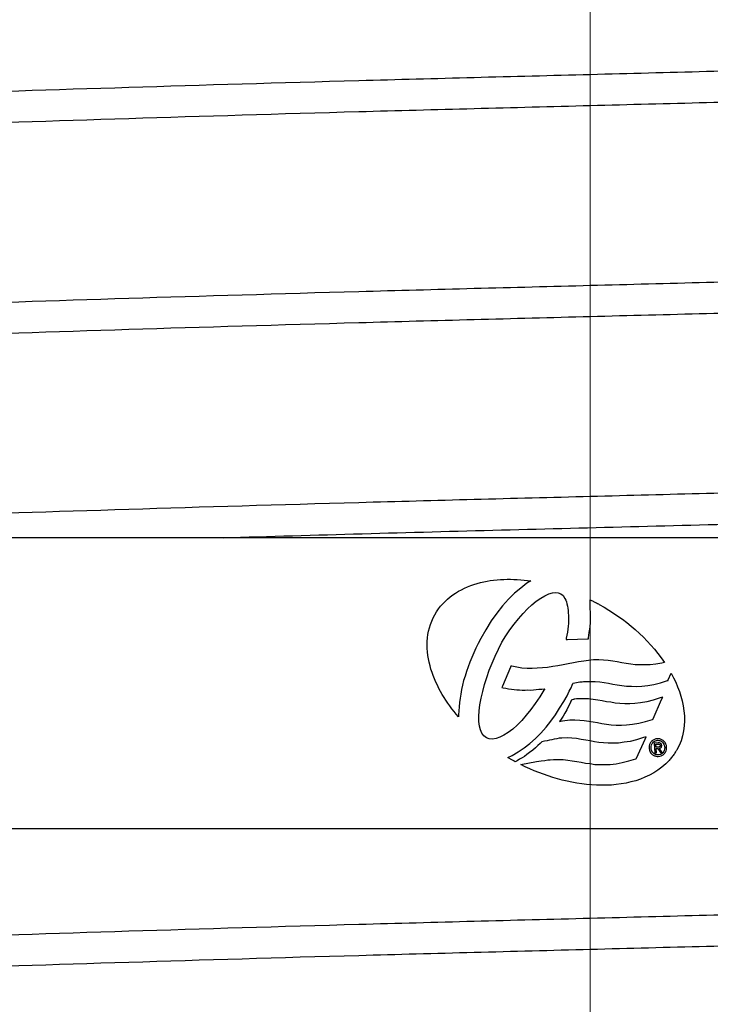
# Model space of a CAD drawing. Units: millimetres. Extents: x 33 to 265, y 16 to 185.
# Drawn here: x 224 to 225, y 32 to 35 of the extents above; entities that cross this region are included whole.
import ezdxf

# ---------------------------------------------------------------- set-up
doc = ezdxf.new("R2010")
doc.units = ezdxf.units.MM
doc.linetypes.add('CENTERX2', pattern=[20.32, 12.7, -2.54, 2.54, -2.54])
doc.layers.add('DIMENSIONS', color=7, linetype='Continuous')
doc.styles.add('SLDTEXTSTYLE0', font='TXT', dxfattribs={"width": 0.7})
doc.dimstyles.new('SLDDIMSTYLE0', dxfattribs={"dimtxt": 5.037667, "dimasz": 2.686756, "dimexe": 0, "dimexo": 0.0625, "dimgap": 1.259417, "dimtad": 0, "dimtih": 1, "dimtoh": 1, "dimdec": 0, "dimlfac": 4, "dimrnd": 1e-09, "dimzin": 12, "dimdsep": 46, "dimtxsty": 'SLDTEXTSTYLE0', "dimsah": 1, "dimcen": 0.09, "dimadec": 0, "dimazin": 3, "dimtfac": 1, "dimtdec": 0, "dimtofl": 0, "dimtmove": 0, "dimatfit": 3, "dimfxl": 0, "dimfrac": 2, "dimtolj": 1, "dimtzin": 12, "dimarcsym": 0})

# ---------------------------------------------------------------- blocks, each defined once
blk = doc.blocks.new('_D_7')
at = {"layer": 'DIMENSIONS'}
for p, q in [((187.3751, 70.2968), (187.3751, 62.4718)), ((187.3751, 62.4718), (201.7016, 62.4718)), ((224.8476, 62.4718), (210.5211, 62.4718))]:
    blk.add_line(p, q, dxfattribs=at)
for points in [[(187.3751, 62.4718), (192.4128, 61.6968), (192.4128, 63.2468)], [(224.8476, 62.4718), (219.81, 63.2468), (219.81, 61.6968)]]:
    blk.add_solid(points, dxfattribs=at)
at = {"layer": 'DIMENSIONS', "insert": (201.7016, 64.5083), "char_height": 3.96875, "attachment_point": 1, "style": 'SLDTEXTSTYLE0'}
blk.add_mtext('150', dxfattribs=at)

msp = doc.modelspace()

# ---------------------------------------------------------------- linework, layer by layer
at = {"color": 7, "linetype": 'CENTERX2', "lineweight": 18, "ltscale": 2.5}
msp.add_line((224.8476, 157.2138), (224.8476, 26.7134), dxfattribs=at)
at = {"color": 7, "linetype": 'Continuous', "lineweight": 25}
for p, q in [((224.0582, 33.4218), (222.3729, 33.4218)), ((224.7196, 33.329), (224.7111, 33.3237)), ((224.6979, 33.3136), (224.6847, 33.3024)), ((224.7111, 33.3237), (224.6979, 33.3136)), ((224.766, 33.3031), (224.7728, 33.3042)), ((224.7728, 33.3042), (224.7788, 33.3035)), ((224.7788, 33.3035), (224.7843, 33.3012)), ((224.6716, 33.2894), (224.659, 33.2752)), ((224.6847, 33.3024), (224.6716, 33.2894)), ((224.7221, 33.2772), (224.7314, 33.285)), ((224.7314, 33.285), (224.7408, 33.2917)), ((224.7408, 33.2917), (224.7496, 33.297)), ((224.7496, 33.297), (224.7581, 33.3009)), ((224.7581, 33.3009), (224.766, 33.3031)), ((224.7843, 33.3012), (224.7889, 33.2973)), ((224.7889, 33.2973), (224.7931, 33.2912)), ((224.7931, 33.2912), (224.7947, 33.2876)), ((224.7947, 33.2876), (224.7963, 33.2839)), ((224.7963, 33.2839), (224.7972, 33.2794)), ((224.8476, 33.2685), (224.8476, 33.2884)), ((224.659, 33.2752), (224.6464, 33.2595)), ((224.7029, 33.2585), (224.7124, 33.2686)), ((224.7124, 33.2686), (224.7221, 33.2772)), ((224.7972, 33.2794), (224.7985, 33.2746)), ((224.7985, 33.2746), (224.7995, 33.27)), ((224.7995, 33.27), (224.8, 33.2654)), ((224.8, 33.2654), (224.8002, 33.2599)), ((224.8482, 33.2619), (224.8476, 33.2685)), ((224.8482, 33.2512), (224.8482, 33.2619)), ((224.6342, 33.2427), (224.6225, 33.224)), ((224.6464, 33.2595), (224.6342, 33.2427)), ((224.6836, 33.236), (224.6933, 33.2476)), ((224.6933, 33.2476), (224.7029, 33.2585)), ((224.8002, 33.2599), (224.8009, 33.2546)), ((224.8006, 33.2434), (224.8005, 33.2374)), ((224.8007, 33.2489), (224.8006, 33.2434)), ((224.8009, 33.2546), (224.8007, 33.2489)), ((224.847, 33.2294), (224.848, 33.2405)), ((224.848, 33.2405), (224.8482, 33.2512)), ((224.6225, 33.224), (224.6117, 33.2047)), ((224.6658, 33.2106), (224.6745, 33.2237)), ((224.6745, 33.2237), (224.6836, 33.236)), ((224.7983, 33.2189), (224.7971, 33.2123)), ((224.7992, 33.2252), (224.7983, 33.2189)), ((224.8001, 33.2313), (224.7992, 33.2252)), ((224.8005, 33.2374), (224.8001, 33.2313)), ((224.8455, 33.218), (224.847, 33.2294)), ((224.6117, 33.2047), (224.6065, 33.1946)), ((224.6575, 33.1968), (224.6658, 33.2106)), ((224.7959, 33.2059), (224.7954, 33.2028)), ((224.7954, 33.2028), (224.7985, 33.2029)), ((224.7971, 33.2123), (224.7959, 33.2059)), ((224.7985, 33.2029), (224.8413, 33.204)), ((224.8413, 33.204), (224.8435, 33.2041)), ((224.8435, 33.2041), (224.8438, 33.2063)), ((224.8438, 33.2063), (224.8455, 33.218)), ((224.6016, 33.1846), (224.5967, 33.1745)), ((224.6065, 33.1946), (224.6016, 33.1846)), ((224.6426, 33.1674), (224.6498, 33.1823)), ((224.6498, 33.1823), (224.6575, 33.1968)), ((224.5926, 33.1642), (224.5886, 33.1541)), ((224.5967, 33.1745), (224.5926, 33.1642)), ((224.6361, 33.1522), (224.6426, 33.1674)), ((224.8334, 33.1562), (224.8221, 33.1546)), ((224.8439, 33.1578), (224.8334, 33.1562)), ((224.8548, 33.1589), (224.8439, 33.1578)), ((224.866, 33.1591), (224.8548, 33.1589)), ((224.8762, 33.1588), (224.866, 33.1591)), ((224.8863, 33.1577), (224.8762, 33.1588)), ((224.8961, 33.1562), (224.8863, 33.1577)), ((224.9057, 33.1547), (224.8961, 33.1562)), ((224.5811, 33.1341), (224.5782, 33.1242)), ((224.5848, 33.1442), (224.5811, 33.1341)), ((224.5886, 33.1541), (224.5848, 33.1442)), ((224.6248, 33.1214), (224.6301, 33.1366)), ((224.6301, 33.1366), (224.6361, 33.1522)), ((224.6759, 33.1437), (224.6585, 33.1028)), ((224.6768, 33.1456), (224.6759, 33.1437)), ((224.6788, 33.1452), (224.6768, 33.1456)), ((224.6898, 33.1431), (224.6788, 33.1452)), ((224.7006, 33.1414), (224.6898, 33.1431)), ((224.7114, 33.1407), (224.7006, 33.1414)), ((224.7226, 33.1404), (224.7114, 33.1407)), ((224.7333, 33.1409), (224.7226, 33.1404)), ((224.7445, 33.1418), (224.7333, 33.1409)), ((224.7555, 33.143), (224.7445, 33.1418)), ((224.7668, 33.1446), (224.7555, 33.143)), ((224.7778, 33.1466), (224.7668, 33.1446)), ((224.7889, 33.1486), (224.7778, 33.1466)), ((224.8001, 33.1506), (224.7889, 33.1486)), ((224.8113, 33.1526), (224.8001, 33.1506)), ((224.8221, 33.1546), (224.8113, 33.1526)), ((224.9152, 33.1529), (224.9057, 33.1547)), ((224.9247, 33.1514), (224.9152, 33.1529)), ((224.9345, 33.15), (224.9247, 33.1514)), ((224.9443, 33.1485), (224.9345, 33.15)), ((224.9505, 33.1481), (224.9443, 33.1485)), ((224.9763, 33.1484), (224.9505, 33.1481)), ((224.9765, 33.1484), (224.9763, 33.1484)), ((224.9883, 33.1497), (224.9765, 33.1484)), ((225.0012, 33.1521), (224.9883, 33.1497)), ((225.0071, 33.1536), (225.0012, 33.1521)), ((224.5751, 33.1145), (224.5729, 33.1046)), ((224.5782, 33.1242), (224.5751, 33.1145)), ((224.6198, 33.1058), (224.6248, 33.1214)), ((224.8298, 33.1121), (224.8333, 33.1127)), ((224.8333, 33.1127), (224.8369, 33.1129)), ((224.8369, 33.1129), (224.8478, 33.1129)), ((224.8478, 33.1129), (224.8577, 33.1126)), ((224.8577, 33.1126), (224.8679, 33.1116)), ((224.9984, 33.1099), (225.0137, 33.1146)), ((225.0137, 33.1146), (225.0148, 33.115)), ((225.0148, 33.115), (225.0152, 33.116)), ((225.0152, 33.116), (225.0216, 33.1303)), ((224.5707, 33.0951), (224.5688, 33.0855)), ((224.5729, 33.1046), (224.5707, 33.0951)), ((224.6161, 33.0912), (224.6198, 33.1058)), ((224.6585, 33.1028), (224.6572, 33.0999)), ((224.6572, 33.0999), (224.6603, 33.0993)), ((224.6603, 33.0993), (224.666, 33.0981)), ((224.666, 33.0981), (224.6719, 33.0968)), ((224.6719, 33.0968), (224.6778, 33.0959)), ((224.6778, 33.0959), (224.6838, 33.0954)), ((224.6838, 33.0954), (224.6894, 33.0949)), ((224.6894, 33.0949), (224.6956, 33.0944)), ((224.6956, 33.0944), (224.7013, 33.0943)), ((224.7013, 33.0943), (224.7074, 33.0942)), ((224.7074, 33.0942), (224.7133, 33.0944)), ((224.7133, 33.0944), (224.7197, 33.0943)), ((224.7197, 33.0943), (224.7251, 33.0949)), ((224.7251, 33.0949), (224.7312, 33.0952)), ((224.7312, 33.0952), (224.7372, 33.0959)), ((224.7372, 33.0959), (224.7432, 33.0964)), ((224.7474, 33.0938), (224.7388, 33.0793)), ((224.7432, 33.0964), (224.7494, 33.0971)), ((224.7496, 33.0971), (224.7474, 33.0938)), ((224.7494, 33.0971), (224.7496, 33.0971)), ((224.7975, 33.0821), (224.8022, 33.0916)), ((224.8022, 33.0916), (224.8061, 33.099)), ((224.8061, 33.099), (224.8086, 33.1045)), ((224.8086, 33.1045), (224.81, 33.1081)), ((224.81, 33.1081), (224.8104, 33.1093)), ((224.8104, 33.1093), (224.8179, 33.1105)), ((224.8179, 33.1105), (224.8249, 33.1116)), ((224.8249, 33.1116), (224.8298, 33.1121)), ((224.8679, 33.1116), (224.8774, 33.1102)), ((224.8774, 33.1102), (224.8866, 33.1088)), ((224.8866, 33.1088), (224.8963, 33.1069)), ((224.8963, 33.1069), (224.9057, 33.1055)), ((224.9057, 33.1055), (224.9157, 33.1039)), ((224.9157, 33.1039), (224.9256, 33.1028)), ((224.9256, 33.1028), (224.9363, 33.1022)), ((224.9363, 33.1022), (224.947, 33.1019)), ((224.947, 33.1019), (224.9588, 33.1024)), ((224.9588, 33.1024), (224.9713, 33.1041)), ((224.9713, 33.1041), (224.9846, 33.1063)), ((224.9846, 33.1063), (224.9984, 33.1099)), ((224.5673, 33.0765), (224.5658, 33.0672)), ((224.5688, 33.0855), (224.5673, 33.0765)), ((224.6102, 33.0625), (224.613, 33.0766)), ((224.613, 33.0766), (224.6161, 33.0912)), ((224.7388, 33.0793), (224.7292, 33.0654)), ((224.7905, 33.0696), (224.7975, 33.0821)), ((224.8072, 33.0723), (224.806, 33.0702)), ((224.8078, 33.0733), (224.8072, 33.0723)), ((224.8089, 33.0735), (224.8078, 33.0733)), ((224.8115, 33.074), (224.8089, 33.0735)), ((224.8121, 33.0743), (224.8115, 33.074)), ((224.8122, 33.0744), (224.8121, 33.0743)), ((224.8131, 33.0744), (224.8122, 33.0744)), ((224.8146, 33.0749), (224.8131, 33.0744)), ((224.8178, 33.0751), (224.8146, 33.0749)), ((224.8224, 33.0753), (224.8178, 33.0751)), ((224.8333, 33.0754), (224.8224, 33.0753)), ((224.8437, 33.075), (224.8333, 33.0754)), ((224.8536, 33.074), (224.8437, 33.075)), ((224.8636, 33.0725), (224.8536, 33.074)), ((224.8731, 33.071), (224.8636, 33.0725)), ((224.8823, 33.0691), (224.8731, 33.071)), ((224.9828, 33.0724), (224.9689, 33.0688)), ((224.998, 33.0772), (224.9828, 33.0724)), ((224.983, 33.0326), (225.0011, 33.0737)), ((225.0034, 33.0789), (224.998, 33.0772)), ((225.0011, 33.0737), (225.0034, 33.0789)), ((224.5644, 33.0493), (224.5639, 33.0406)), ((224.5651, 33.0582), (224.5644, 33.0493)), ((224.5658, 33.0672), (224.5651, 33.0582)), ((224.608, 33.0376), (224.6086, 33.0495)), ((224.6086, 33.0495), (224.6102, 33.0625)), ((224.7198, 33.0523), (224.7098, 33.0402)), ((224.7292, 33.0654), (224.7198, 33.0523)), ((224.7728, 33.0409), (224.7816, 33.0549)), ((224.7816, 33.0549), (224.7905, 33.0696)), ((224.7968, 33.052), (224.7925, 33.0445)), ((224.8004, 33.0594), (224.7968, 33.052)), ((224.804, 33.0661), (224.8004, 33.0594)), ((224.806, 33.0702), (224.804, 33.0661)), ((224.8916, 33.0678), (224.8823, 33.0691)), ((224.9014, 33.0662), (224.8916, 33.0678)), ((224.9112, 33.0652), (224.9014, 33.0662)), ((224.9216, 33.0645), (224.9112, 33.0652)), ((224.9324, 33.0643), (224.9216, 33.0645)), ((224.9434, 33.0651), (224.9324, 33.0643)), ((224.9556, 33.0665), (224.9434, 33.0651)), ((224.9689, 33.0688), (224.9556, 33.0665)), ((224.5639, 33.0406), (224.5639, 33.0366)), ((224.608, 33.0265), (224.608, 33.0376)), ((224.7003, 33.029), (224.6904, 33.019)), ((224.7098, 33.0402), (224.7003, 33.029)), ((224.7628, 33.0271), (224.7728, 33.0409)), ((224.7851, 33.0318), (224.7813, 33.0267)), ((224.7866, 33.0337), (224.7851, 33.0318)), ((224.7891, 33.0381), (224.7866, 33.0337)), ((224.7876, 33.0277), (224.8039, 33.0302)), ((224.7925, 33.0445), (224.7891, 33.0381)), ((224.8039, 33.0302), (224.8146, 33.0304)), ((224.8146, 33.0304), (224.8248, 33.0296)), ((224.8248, 33.0296), (224.8347, 33.0289)), ((224.8347, 33.0289), (224.8441, 33.0276)), ((224.9661, 33.0265), (224.9814, 33.0312)), ((224.9814, 33.0312), (224.9825, 33.0316)), ((224.9825, 33.0316), (224.983, 33.0326)), ((224.6092, 33.0167), (224.608, 33.0265)), ((224.611, 33.0083), (224.6092, 33.0167)), ((224.6139, 33.0018), (224.611, 33.0083)), ((224.6807, 33.0104), (224.671, 33.003)), ((224.6904, 33.019), (224.6807, 33.0104)), ((224.7411, 33.0016), (224.7523, 33.0142)), ((224.7523, 33.0142), (224.7628, 33.0271)), ((224.7813, 33.0267), (224.7876, 33.0277)), ((224.8441, 33.0276), (224.8537, 33.0257)), ((224.8537, 33.0257), (224.8631, 33.0242)), ((224.8631, 33.0242), (224.8727, 33.0224)), ((224.8727, 33.0224), (224.8825, 33.0209)), ((224.8825, 33.0209), (224.8926, 33.0194)), ((224.8926, 33.0194), (224.9032, 33.0188)), ((224.9032, 33.0188), (224.9142, 33.0185)), ((224.9142, 33.0185), (224.9143, 33.0185)), ((224.9143, 33.0185), (224.9145, 33.0185)), ((224.9145, 33.0185), (224.9257, 33.0194)), ((224.9257, 33.0194), (224.9383, 33.0207)), ((224.9383, 33.0207), (224.9518, 33.0232)), ((224.9518, 33.0232), (224.9661, 33.0265)), ((224.6188, 32.9954), (224.6139, 33.0018)), ((224.624, 32.9916), (224.6188, 32.9954)), ((224.6303, 32.9893), (224.624, 32.9916)), ((224.6372, 32.9887), (224.6303, 32.9893)), ((224.6448, 32.9897), (224.6372, 32.9887)), ((224.6529, 32.9926), (224.6448, 32.9897)), ((224.6617, 32.997), (224.6529, 32.9926)), ((224.671, 33.003), (224.6617, 32.997)), ((224.7175, 32.9793), (224.7295, 32.9901)), ((224.7295, 32.9901), (224.7411, 33.0016)), ((224.7601, 32.9864), (224.7547, 32.9851)), ((224.765, 32.9875), (224.7601, 32.9864)), ((224.7701, 32.9887), (224.765, 32.9875)), ((224.7757, 32.9895), (224.7701, 32.9887)), ((224.7808, 32.9904), (224.7757, 32.9895)), ((224.7866, 32.991), (224.7808, 32.9904)), ((224.7978, 32.9911), (224.7866, 32.991)), ((224.8079, 32.9909), (224.7978, 32.9911)), ((224.8182, 32.9898), (224.8079, 32.9909)), ((224.8279, 32.9882), (224.8182, 32.9898)), ((224.8378, 32.9867), (224.8279, 32.9882)), ((224.847, 32.9849), (224.8378, 32.9867)), ((224.9473, 32.9875), (224.9333, 32.9839)), ((224.9472, 32.948), (224.9654, 32.9886)), ((224.9623, 32.9921), (224.9473, 32.9875)), ((224.9678, 32.9938), (224.9623, 32.9921)), ((224.9654, 32.9886), (224.9678, 32.9938)), ((224.6924, 32.9611), (224.705, 32.9696)), ((224.705, 32.9696), (224.7175, 32.9793)), ((224.7236, 32.9652), (224.7171, 32.96)), ((224.7297, 32.9703), (224.7236, 32.9652)), ((224.735, 32.9751), (224.7297, 32.9703)), ((224.7398, 32.9791), (224.735, 32.9751)), ((224.7424, 32.9819), (224.7398, 32.9791)), ((224.7429, 32.9824), (224.7424, 32.9819)), ((224.7436, 32.9826), (224.7429, 32.9824)), ((224.7492, 32.9841), (224.7436, 32.9826)), ((224.7547, 32.9851), (224.7492, 32.9841)), ((224.8564, 32.9831), (224.847, 32.9849)), ((224.8661, 32.9816), (224.8564, 32.9831)), ((224.8759, 32.9805), (224.8661, 32.9816)), ((224.8863, 32.9799), (224.8759, 32.9805)), ((224.8972, 32.9797), (224.8863, 32.9799)), ((224.9082, 32.9801), (224.8972, 32.9797)), ((224.9204, 32.9818), (224.9082, 32.9801)), ((224.9333, 32.9839), (224.9204, 32.9818)), ((224.9933, 32.9806), (224.9853, 32.9803)), ((224.9853, 32.9803), (224.9862, 32.9592)), ((224.9889, 32.9775), (224.9931, 32.9776)), ((224.9892, 32.9713), (224.9889, 32.9775)), ((224.993, 32.9715), (224.9892, 32.9713)), ((224.9893, 32.9683), (224.9926, 32.9685)), ((224.9897, 32.9593), (224.9893, 32.9683)), ((224.9926, 32.9685), (224.9984, 32.9597)), ((225.0023, 32.9599), (224.996, 32.9689)), ((224.6701, 32.9491), (224.6798, 32.9537)), ((224.6798, 32.9537), (224.6924, 32.9611)), ((224.6953, 32.9453), (224.6905, 32.9422)), ((224.7009, 32.9486), (224.6953, 32.9453)), ((224.7057, 32.9514), (224.7009, 32.9486)), ((224.711, 32.9553), (224.7057, 32.9514)), ((224.7171, 32.96), (224.711, 32.9553)), ((224.7496, 32.9429), (224.7559, 32.9439)), ((224.7559, 32.9439), (224.761, 32.9445)), ((224.761, 32.9445), (224.7687, 32.9448)), ((224.7687, 32.9448), (224.7796, 32.9449)), ((224.7796, 32.9449), (224.7895, 32.9447)), ((224.7895, 32.9447), (224.7995, 32.9436)), ((224.7995, 32.9436), (224.8089, 32.9422)), ((224.9305, 32.9418), (224.9457, 32.9466)), ((224.9457, 32.9466), (224.9468, 32.947)), ((224.9468, 32.947), (224.9472, 32.948)), ((224.9862, 32.9592), (224.9897, 32.9593)), ((224.9984, 32.9597), (225.0023, 32.9599)), ((224.6905, 32.9422), (224.6862, 32.9402)), ((224.6982, 32.934), (224.732, 32.9406)), ((224.732, 32.9406), (224.7416, 32.9421)), ((224.7416, 32.9421), (224.7496, 32.9429)), ((224.8089, 32.9422), (224.8187, 32.9407)), ((224.8187, 32.9407), (224.8279, 32.9388)), ((224.8279, 32.9388), (224.8374, 32.9373)), ((224.8374, 32.9373), (224.8472, 32.936)), ((224.8472, 32.936), (224.8573, 32.9344)), ((224.8573, 32.9344), (224.868, 32.9338)), ((224.868, 32.9338), (224.879, 32.9338)), ((224.879, 32.9338), (224.8904, 32.9343)), ((224.8904, 32.9343), (224.903, 32.9357)), ((224.903, 32.9357), (224.9162, 32.9382)), ((224.9162, 32.9382), (224.9305, 32.9418))]:
    msp.add_line(p, q, dxfattribs=at)
for points, knots in [([(222.2468, 34.3088), (222.252, 34.3116), (222.2647, 34.3184), (222.3615, 34.3288), (222.5178, 34.3395), (222.7267, 34.3494), (223.0104, 34.3614), (223.3842, 34.3752), (223.8461, 34.3904), (224.3412, 34.405), (224.8476, 34.4181), (225.354, 34.4312), (225.8492, 34.4458), (226.3111, 34.4609), (226.7123, 34.4758), (227.0344, 34.4896), (227.2757, 34.5022), (227.4205, 34.5164), (227.4779, 34.5278), (227.4515, 34.5342), (227.4458, 34.5356)], [0, 0, 0, 0, 0.034899, 0.086492, 0.134838, 0.182355, 0.231242, 0.294696, 0.358575, 0.421611, 0.482632, 0.543653, 0.606689, 0.670568, 0.734023, 0.795834, 0.856291, 0.918776, 0.982513, 1, 1, 1, 1]), ([(227.4601, 34.4639), (227.45, 34.4588), (227.43, 34.4488), (227.2733, 34.4345), (227.0351, 34.422), (226.7121, 34.4082), (226.3111, 34.3933), (225.8492, 34.3782), (225.354, 34.3636), (224.8476, 34.3505), (224.3412, 34.3374), (223.8461, 34.3227), (223.3842, 34.3076), (222.983, 34.2928), (222.6608, 34.279), (222.4198, 34.2664), (222.2736, 34.2521), (222.2206, 34.2408), (222.2417, 34.2344), (222.246, 34.2331)], [0, 0, 0, 0, 0.062704, 0.124176, 0.183653, 0.244462, 0.306888, 0.369732, 0.431746, 0.491778, 0.55181, 0.613823, 0.676667, 0.739093, 0.799902, 0.859379, 0.920852, 0.983555, 1, 1, 1, 1]), ([(222.2468, 33.8552), (222.252, 33.858), (222.2647, 33.8648), (222.3615, 33.8752), (222.5178, 33.886), (222.7267, 33.8958), (223.0104, 33.9078), (223.3842, 33.9217), (223.8461, 33.9368), (224.3412, 33.9514), (224.8476, 33.9645), (225.354, 33.9776), (225.8492, 33.9922), (226.3111, 34.0074), (226.7123, 34.0222), (227.0344, 34.036), (227.2757, 34.0486), (227.4205, 34.0629), (227.4779, 34.0743), (227.4515, 34.0807), (227.4458, 34.082)], [0, 0, 0, 0, 0.034899, 0.086492, 0.134838, 0.182355, 0.231242, 0.294696, 0.358575, 0.421611, 0.482632, 0.543653, 0.606689, 0.670568, 0.734023, 0.795834, 0.856291, 0.918776, 0.982513, 1, 1, 1, 1]), ([(227.4601, 34.0103), (227.45, 34.0053), (227.43, 33.9953), (227.2733, 33.981), (227.0351, 33.9684), (226.7121, 33.9546), (226.3111, 33.9398), (225.8492, 33.9246), (225.354, 33.91), (224.8476, 33.8969), (224.3412, 33.8838), (223.8461, 33.8692), (223.3842, 33.8541), (222.983, 33.8392), (222.6608, 33.8254), (222.4198, 33.8128), (222.2736, 33.7985), (222.2206, 33.7872), (222.2417, 33.7809), (222.246, 33.7796)], [0, 0, 0, 0, 0.062704, 0.124176, 0.183653, 0.244462, 0.306888, 0.369732, 0.431746, 0.491778, 0.55181, 0.613823, 0.676667, 0.739093, 0.799902, 0.859379, 0.920852, 0.983555, 1, 1, 1, 1]), ([(222.3729, 33.4218), (222.4208, 33.4253), (222.5157, 33.4324), (222.7273, 33.4423), (223.0101, 33.4543), (223.3842, 33.4681), (223.846, 33.4832), (224.3412, 33.4978), (224.8476, 33.5109), (225.354, 33.524), (225.8492, 33.5387), (226.3111, 33.5538), (226.7123, 33.5687), (227.0344, 33.5824), (227.2757, 33.595), (227.4205, 33.6093), (227.4779, 33.6207), (227.4515, 33.6271), (227.4458, 33.6285)], [0, 0, 0, 0, 0.0529234, 0.1049388, 0.1584547, 0.2279172, 0.2978444, 0.3668483, 0.433647, 0.5004458, 0.5694497, 0.6393769, 0.7088394, 0.7765031, 0.8426839, 0.9110857, 0.9808573, 1, 1, 1, 1]), ([(224.0582, 33.4218), (224.2557, 33.4276), (224.458, 33.4333), (224.7561, 33.441), (224.8535, 33.4435), (225.051, 33.4485), (225.1509, 33.4512), (225.4512, 33.4594), (225.6522, 33.4652), (226.0381, 33.4772), (226.2228, 33.4833), (226.5601, 33.4953), (226.7125, 33.5012), (226.9094, 33.5095), (226.9698, 33.5122), (227.0796, 33.5174), (227.1287, 33.5198), (227.264, 33.5274), (227.3364, 33.533), (227.4345, 33.5446), (227.4601, 33.5507), (227.4601, 33.5567)], [0, 0, 0, 0, 0.125, 0.125, 0.1875, 0.1875, 0.25, 0.25, 0.375, 0.375, 0.5, 0.5, 0.625, 0.625, 0.6875, 0.6875, 0.75, 0.75, 0.875, 0.875, 1, 1, 1, 1]), ([(227.2016, 33.4218), (227.2023, 33.4218), (227.2036, 33.4218), (227.1185, 33.4218), (226.9719, 33.4218), (226.7663, 33.4218), (226.5048, 33.4218), (226.1925, 33.4218), (225.8332, 33.4218), (225.4418, 33.4218), (225.0264, 33.4218), (224.6534, 33.4218), (224.328, 33.4218), (224.1484, 33.4218), (224.0582, 33.4218)], [0, 0, 0, 0, 0.084659, 0.173444, 0.2575, 0.343895, 0.430296, 0.519038, 0.608283, 0.700117, 0.789366, 0.881161, 0.940255, 1, 1, 1, 1]), ([(224.513, 33.2562), (224.5321, 33.2905), (224.567, 33.3128), (224.6414, 33.3339), (224.6809, 33.3345), (224.7196, 33.329)], [0, 0, 0, 0, 0.5, 0.5, 1, 1, 1, 1]), ([(224.8476, 33.2884), (224.8495, 33.2874), (224.8515, 33.2865), (224.8534, 33.2855), (224.8553, 33.2845), (224.8572, 33.2835), (224.8591, 33.2826), (224.8617, 33.2812), (224.8643, 33.2798), (224.8669, 33.2783)], [0, 0, 0, 0, 0.00002566728, 0.00002566728, 0.00002566728, 0.00005133513, 0.00005133513, 0.00005133513, 0.00008679543, 0.00008679543, 0.00008679543, 0.00008679543]), ([(224.5639, 33.0366), (224.5508, 33.0517), (224.5391, 33.0677), (224.519, 33.1018), (224.5105, 33.1202), (224.499, 33.1585), (224.4958, 33.1787), (224.4978, 33.2186), (224.5031, 33.2385), (224.513, 33.2562)], [0, 0, 0, 0, 0.25, 0.25, 0.5, 0.5, 0.75, 0.75, 1, 1, 1, 1]), ([(225.0216, 33.1303), (225.0356, 33.105), (225.0457, 33.0783), (225.0525, 33.0206), (225.0481, 32.991), (225.0339, 32.9655)], [0, 0, 0, 0, 0.5, 0.5, 1, 1, 1, 1]), ([(224.9921, 32.9894), (224.99, 32.9894), (224.9878, 32.9889), (224.9858, 32.9881), (224.9838, 32.9873), (224.9819, 32.9861), (224.9803, 32.9847), (224.9788, 32.9833), (224.9774, 32.9817), (224.9765, 32.9798), (224.9755, 32.9781), (224.9748, 32.9761), (224.9745, 32.9741), (224.9741, 32.972), (224.9741, 32.9699), (224.9744, 32.9678), (224.9747, 32.9654), (224.9754, 32.9631), (224.9765, 32.9609), (224.9775, 32.959), (224.979, 32.9571), (224.9807, 32.9557), (224.9822, 32.9544), (224.984, 32.9533), (224.9859, 32.9526), (224.9877, 32.9519), (224.9897, 32.9515), (224.9917, 32.9513), (224.9924, 32.9513), (224.9931, 32.9513), (224.9938, 32.9513)], [0, 0, 0, 0, 0.0000259052, 0.0000259052, 0.0000259052, 0.000051884, 0.000051884, 0.000051884, 0.0000767567, 0.0000767567, 0.0000767567, 0.0001009127, 0.0001009127, 0.0001009127, 0.0001260441, 0.0001260441, 0.0001260441, 0.0001549223, 0.0001549223, 0.0001549223, 0.0001819167, 0.0001819167, 0.0001819167, 0.0002060986, 0.0002060986, 0.0002060986, 0.0002298654, 0.0002298654, 0.0002298654, 0.0002382847, 0.0002382847, 0.0002382847, 0.0002382847]), ([(224.9937, 32.9546), (224.992, 32.9546), (224.9903, 32.9547), (224.9887, 32.9552), (224.9871, 32.9557), (224.9855, 32.9564), (224.9842, 32.9575), (224.983, 32.9584), (224.982, 32.9595), (224.9811, 32.9608), (224.9802, 32.9621), (224.9795, 32.9636), (224.9791, 32.9651), (224.9786, 32.9668), (224.9783, 32.9686), (224.9783, 32.9704), (224.9783, 32.9725), (224.9786, 32.9746), (224.9793, 32.9766), (224.9799, 32.9782), (224.9807, 32.9797), (224.9818, 32.981), (224.9828, 32.9822), (224.9841, 32.9834), (224.9856, 32.9842), (224.9869, 32.985), (224.9884, 32.9856), (224.99, 32.9859), (224.9907, 32.986), (224.9915, 32.9861), (224.9923, 32.9861)], [0, 0, 0, 0, 0.0000200141, 0.0000200141, 0.0000200141, 0.0000401866, 0.0000401866, 0.0000401866, 0.0000584007, 0.0000584007, 0.0000584007, 0.0000772628, 0.0000772628, 0.0000772628, 0.0000987735, 0.0000987735, 0.0000987735, 0.0001241474, 0.0001241474, 0.0001241474, 0.0001440941, 0.0001440941, 0.0001440941, 0.000164116, 0.000164116, 0.000164116, 0.0001829684, 0.0001829684, 0.0001829684, 0.0001921569, 0.0001921569, 0.0001921569, 0.0001921569]), ([(224.9938, 32.9513), (224.9959, 32.9514), (224.9981, 32.9519), (225.0001, 32.9527), (225.002, 32.9534), (225.0039, 32.9546), (225.0055, 32.956), (225.0071, 32.9574), (225.0084, 32.9591), (225.0094, 32.9609), (225.0103, 32.9626), (225.011, 32.9646), (225.0113, 32.9666), (225.0117, 32.9687), (225.0117, 32.9708), (225.0115, 32.9729), (225.0112, 32.9753), (225.0105, 32.9776), (225.0094, 32.9797), (225.0084, 32.9817), (225.0069, 32.9835), (225.0053, 32.9849), (225.0037, 32.9863), (225.002, 32.9874), (225.0001, 32.9881), (224.9982, 32.9889), (224.9961, 32.9893), (224.9941, 32.9894), (224.9935, 32.9895), (224.9928, 32.9895), (224.9921, 32.9894)], [0, 0, 0, 0, 0.0000256267, 0.0000256267, 0.0000256267, 0.0000513127, 0.0000513127, 0.0000513127, 0.0000761224, 0.0000761224, 0.0000761224, 0.0001003107, 0.0001003107, 0.0001003107, 0.0001254298, 0.0001254298, 0.0001254298, 0.0001542582, 0.0001542582, 0.0001542582, 0.0001808365, 0.0001808365, 0.0001808365, 0.0002051636, 0.0002051636, 0.0002051636, 0.0002296906, 0.0002296906, 0.0002296906, 0.0002374679, 0.0002374679, 0.0002374679, 0.0002374679]), ([(224.9923, 32.9861), (224.9939, 32.9862), (224.9955, 32.986), (224.9971, 32.9856), (224.9986, 32.9851), (225.0001, 32.9843), (225.0014, 32.9834), (225.0027, 32.9825), (225.0038, 32.9813), (225.0047, 32.98), (225.0056, 32.9787), (225.0063, 32.9772), (225.0068, 32.9757), (225.0073, 32.974), (225.0075, 32.9722), (225.0076, 32.9704), (225.0076, 32.9683), (225.0073, 32.9662), (225.0066, 32.9643), (225.006, 32.9627), (225.0052, 32.9612), (225.0042, 32.9599), (225.0031, 32.9586), (225.0018, 32.9575), (225.0004, 32.9566), (224.9991, 32.9558), (224.9976, 32.9552), (224.996, 32.9549), (224.9953, 32.9548), (224.9945, 32.9547), (224.9937, 32.9546)], [0, 0, 0, 0, 0.0000193734, 0.0000193734, 0.0000193734, 0.0000388037, 0.0000388037, 0.0000388037, 0.0000575392, 0.0000575392, 0.0000575392, 0.0000768273, 0.0000768273, 0.0000768273, 0.0000980168, 0.0000980168, 0.0000980168, 0.0001230137, 0.0001230137, 0.0001230137, 0.0001429877, 0.0001429877, 0.0001429877, 0.0001630429, 0.0001630429, 0.0001630429, 0.0001818391, 0.0001818391, 0.0001818391, 0.0001913295, 0.0001913295, 0.0001913295, 0.0001913295]), ([(224.9978, 32.975), (224.9978, 32.9745), (224.9978, 32.9741), (224.9977, 32.9737), (224.9976, 32.9734), (224.9975, 32.9731), (224.9973, 32.9729), (224.9972, 32.9727), (224.997, 32.9725), (224.9967, 32.9723), (224.9964, 32.9721), (224.9961, 32.9719), (224.9958, 32.9718), (224.9949, 32.9716), (224.994, 32.9715), (224.993, 32.9715)], [0, 0, 0, 0, 0.00000528354, 0.00000528354, 0.00000528354, 0.00000862862, 0.00000862862, 0.00000862862, 0.00001199435, 0.00001199435, 0.00001199435, 0.0000162879, 0.0000162879, 0.0000162879, 0.00002736344, 0.00002736344, 0.00002736344, 0.00002736344]), ([(224.9931, 32.9776), (224.9936, 32.9777), (224.9941, 32.9777), (224.9946, 32.9776), (224.9951, 32.9776), (224.9957, 32.9775), (224.9962, 32.9773), (224.9964, 32.9772), (224.9967, 32.9771), (224.9969, 32.9769), (224.9971, 32.9767), (224.9973, 32.9765), (224.9974, 32.9763), (224.9976, 32.9761), (224.9977, 32.9758), (224.9977, 32.9756), (224.9978, 32.9754), (224.9978, 32.9752), (224.9978, 32.975)], [0, 0, 0, 0, 0.00000623808, 0.00000623808, 0.00000623808, 0.00001254976, 0.00001254976, 0.00001254976, 0.00001589512, 0.00001589512, 0.00001589512, 0.00001928852, 0.00001928852, 0.00001928852, 0.00002227536, 0.00002227536, 0.00002227536, 0.00002461805, 0.00002461805, 0.00002461805, 0.00002461805]), ([(225.0013, 32.9749), (225.0012, 32.9757), (225.0011, 32.9765), (225.0008, 32.9773), (225.0006, 32.9778), (225.0003, 32.9782), (225, 32.9786), (224.9997, 32.979), (224.9992, 32.9794), (224.9988, 32.9796), (224.9982, 32.98), (224.9975, 32.9802), (224.9968, 32.9804), (224.9957, 32.9806), (224.9945, 32.9807), (224.9933, 32.9806)], [0, 0, 0, 0, 0.00000979691, 0.00000979691, 0.00000979691, 0.00001606555, 0.00001606555, 0.00001606555, 0.00002235479, 0.00002235479, 0.00002235479, 0.00003074331, 0.00003074331, 0.00003074331, 0.00004484884, 0.00004484884, 0.00004484884, 0.00004484884]), ([(224.996, 32.9689), (224.997, 32.969), (224.9979, 32.9693), (224.9988, 32.9698), (224.9992, 32.9701), (224.9997, 32.9704), (225, 32.9708), (225.0004, 32.9712), (225.0007, 32.9717), (225.0009, 32.9722), (225.0011, 32.9728), (225.0012, 32.9735), (225.0013, 32.9741), (225.0013, 32.9744), (225.0013, 32.9746), (225.0013, 32.9749)], [0, 0, 0, 0, 0.00001167938, 0.00001167938, 0.00001167938, 0.00001809851, 0.00001809851, 0.00001809851, 0.00002455558, 0.00002455558, 0.00002455558, 0.00003226899, 0.00003226899, 0.00003226899, 0.00003534099, 0.00003534099, 0.00003534099, 0.00003534099]), ([(225.0339, 32.9655), (225.0335, 32.9648), (225.033, 32.9641), (225.0326, 32.9634), (225.0322, 32.9627), (225.0317, 32.962), (225.0312, 32.9614), (225.0303, 32.96), (225.0293, 32.9587), (225.0284, 32.9573)], [0, 0, 0, 0, 0.00000991909, 0.00000991909, 0.00000991909, 0.00001983239, 0.00001983239, 0.00001983239, 0.00003944708, 0.00003944708, 0.00003944708, 0.00003944708]), ([(224.68, 32.9434), (224.6791, 32.9438), (224.6783, 32.9443), (224.6775, 32.9448), (224.6766, 32.9453), (224.6758, 32.9457), (224.675, 32.9462), (224.6734, 32.9472), (224.6717, 32.9481), (224.6701, 32.9491)], [0, 0, 0, 0, 0.00001148872, 0.00001148872, 0.00001148872, 0.00002297724, 0.00002297724, 0.00002297724, 0.00004574804, 0.00004574804, 0.00004574804, 0.00004574804]), ([(224.6862, 32.9402), (224.6857, 32.9404), (224.6851, 32.9407), (224.6846, 32.941), (224.6841, 32.9413), (224.6836, 32.9415), (224.683, 32.9418), (224.682, 32.9423), (224.681, 32.9428), (224.68, 32.9434)], [0, 0, 0, 0, 0.00000711607, 0.00000711607, 0.00000711607, 0.00001423136, 0.00001423136, 0.00001423136, 0.00002804323, 0.00002804323, 0.00002804323, 0.00002804323]), ([(225.0284, 32.9573), (225.0276, 32.9561), (225.0268, 32.9548), (225.0259, 32.9536), (225.025, 32.9524), (225.0241, 32.9512), (225.0231, 32.95), (225.0212, 32.9477), (225.0193, 32.9453), (225.0173, 32.943)], [0, 0, 0, 0, 0.00001810385, 0.00001810385, 0.00001810385, 0.00003620647, 0.00003620647, 0.00003620647, 0.00007268221, 0.00007268221, 0.00007268221, 0.00007268221]), ([(225.0173, 32.943), (224.9981, 32.9215), (224.9723, 32.9075), (224.9181, 32.8911), (224.8892, 32.8885), (224.8327, 32.8907), (224.8043, 32.8957), (224.7499, 32.9109), (224.7236, 32.9212), (224.6982, 32.934)], [0, 0, 0, 0, 0.25, 0.25, 0.5, 0.5, 0.75, 0.75, 1, 1, 1, 1]), ([(222.3914, 32.7968), (222.3928, 32.7968), (222.3962, 32.7968), (222.4811, 32.7968), (222.6344, 32.7968), (222.8499, 32.7968), (223.1259, 32.7968), (223.4488, 32.7968), (223.8065, 32.7968), (224.128, 32.7968), (224.4556, 32.7968), (224.7227, 32.7968), (225.0554, 32.7968), (225.3201, 32.7968), (225.6411, 32.7968), (225.8885, 32.7968), (226.1789, 32.7968), (226.4521, 32.7968), (226.7425, 32.7968), (226.9784, 32.7968), (227.1567, 32.7968), (227.2673, 32.7968), (227.3165, 32.7968), (227.3081, 32.7968), (227.3071, 32.7968)], [0, 0, 0, 0, 0.036114, 0.091016, 0.144341, 0.19922, 0.25204, 0.306405, 0.360583, 0.413793, 0.440331, 0.492547, 0.518587, 0.570804, 0.596844, 0.649053, 0.675092, 0.727274, 0.780691, 0.832921, 0.886684, 0.938812, 0.992381, 1, 1, 1, 1]), ([(222.2351, 32.4904), (222.2404, 32.4941), (222.2508, 32.5013), (222.334, 32.5119), (222.473, 32.5227), (222.6857, 32.5334), (222.9934, 32.5465), (223.3841, 32.5609), (223.8461, 32.5761), (224.3412, 32.5907), (224.8476, 32.6038), (225.354, 32.6169), (225.8492, 32.6315), (226.3111, 32.6467), (226.7123, 32.6615), (227.0344, 32.6753), (227.2757, 32.6879), (227.4205, 32.7022), (227.4779, 32.7136), (227.4513, 32.72), (227.4456, 32.7214)], [0, 0, 0, 0, 0.045256, 0.090043, 0.133923, 0.188406, 0.244308, 0.306661, 0.369431, 0.431372, 0.491334, 0.551295, 0.613237, 0.676007, 0.73836, 0.799098, 0.858505, 0.919906, 0.982536, 1, 1, 1, 1]), ([(227.4601, 32.6496), (227.45, 32.6445), (227.43, 32.6346), (227.2733, 32.6203), (227.0351, 32.6077), (226.7121, 32.5939), (226.3111, 32.579), (225.8492, 32.5639), (225.354, 32.5493), (224.8476, 32.5362), (224.3412, 32.5231), (223.8461, 32.5085), (223.3842, 32.4933), (222.9829, 32.4785), (222.6608, 32.4647), (222.4195, 32.4521), (222.2746, 32.4378), (222.2173, 32.4264), (222.2441, 32.4199), (222.2501, 32.4185)], [0, 0, 0, 0, 0.062611, 0.123993, 0.183381, 0.244101, 0.306435, 0.369185, 0.431107, 0.49105, 0.550994, 0.612916, 0.675666, 0.738, 0.798719, 0.858108, 0.91949, 0.982101, 1, 1, 1, 1])]:
    msp.add_open_spline(points, degree=3, knots=knots, dxfattribs=at)
msp.add_open_spline([(224.8669, 33.2783), (224.9221, 33.2475), (224.9716, 33.206), (225.0071, 33.1536)], degree=3, dxfattribs=at)

# ---------------------------------------------------------------- dimensions: what is measured, and where the dimension line sits
at = {"layer": 'DIMENSIONS'}
dim = msp.add_linear_dim(base=(224.8476, 62.4718), p1=(187.3751, 70.7968), p2=(224.8476, 26.7134), dimstyle='SLDDIMSTYLE0', dxfattribs=at)
dim.commit()
dim.dimension.update_dxf_attribs({"geometry": '_D_7', "text_midpoint": (206.1114, 62.4718), "dimtype": 160})

doc.saveas('drawing.dxf')
